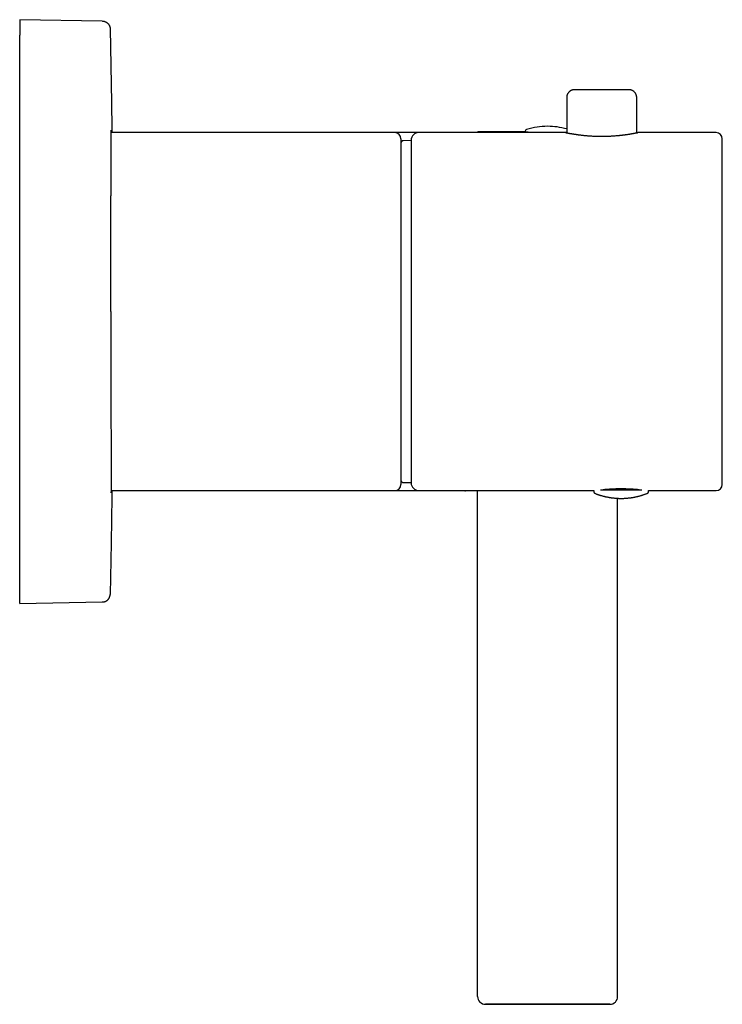
# Model space of a CAD drawing. Units: millimetres. Extents: x 8 to 570, y 12 to 405.
# Drawn here: x 460 to 550, y 278 to 405 of the extents above; entities that cross this region are included whole.
import ezdxf

# ---------------------------------------------------------------- set-up
doc = ezdxf.new("R2010")
doc.units = ezdxf.units.MM

msp = doc.modelspace()

# ---------------------------------------------------------------- linework, layer by layer
at = {"color": 7, "linetype": 'Continuous', "lineweight": 30}
for p, q in [((459.86, 404.75), (459.86, 402.75)), ((470.48, 404.56), (459.86, 404.75)), ((470.48, 404.56), (470.48, 404.56)), ((459.86, 331.75), (459.86, 402.75)), ((530.16, 394.75), (530.16, 390.22)), ((539.16, 390.22), (539.16, 394.75)), ((508.06, 390.25), (471.62, 390.25)), ((511.16, 390.25), (508.06, 390.25)), ((530.01, 390.25), (511.16, 390.25)), ((517.2, 390.25), (517.15, 390.27)), ((524.61, 390.35), (518.81, 390.35)), ((549.36, 390.25), (539.31, 390.25)), ((508.86, 389.45), (508.86, 367.25)), ((510.16, 389.22), (509.16, 389.2)), ((510.16, 389.25), (510.16, 345.25)), ((550.16, 345.05), (550.16, 389.45)), ((508.86, 367.25), (508.86, 345.05)), ((471.62, 344.25), (508.06, 344.25)), ((508.06, 344.25), (511.16, 344.25)), ((509.16, 345.3), (510.16, 345.28)), ((511.16, 344.25), (533.66, 344.25)), ((517.15, 344.23), (517.2, 344.25)), ((533.66, 344.25), (533.66, 344.08)), ((537.16, 344.47), (537.37, 344.47)), ((540.66, 344.08), (540.66, 344.25)), ((540.66, 344.25), (549.36, 344.25)), ((518.71, 279.25), (518.71, 341.07)), ((536.71, 279.25), (536.71, 341.07)), ((459.86, 329.75), (459.86, 331.75)), ((459.86, 329.75), (470.48, 329.94)), ((470.48, 329.94), (470.48, 329.94)), ((518.71, 279.25), (518.71, 279.25)), ((519.71, 278.25), (535.71, 278.25)), ((535.71, 278.25), (519.71, 278.25))]:
    msp.add_line(p, q, dxfattribs=at)
at = {"color": 7, "linetype": 'Continuous', "lineweight": 30, "flags": 128}
for points in [[(534.66, 395.75), (534.57, 395.75), (534.48, 395.75), (534.39, 395.75), (534.3, 395.75), (534.2, 395.75), (534.11, 395.75), (534.02, 395.75), (533.93, 395.75), (533.84, 395.75), (533.76, 395.75), (533.67, 395.75), (533.58, 395.75), (533.49, 395.75), (533.41, 395.75), (533.32, 395.75), (533.24, 395.75), (533.15, 395.75), (533.07, 395.75), (532.99, 395.75), (532.91, 395.75), (532.83, 395.75), (532.76, 395.75), (532.68, 395.75), (532.6, 395.75), (532.53, 395.75), (532.46, 395.75), (532.39, 395.75), (532.32, 395.75), (532.25, 395.75), (532.19, 395.75), (532.12, 395.75), (532.06, 395.75), (532, 395.75), (531.94, 395.75), (531.88, 395.75), (531.83, 395.75), (531.78, 395.75), (531.73, 395.75), (531.68, 395.75), (531.63, 395.75), (531.59, 395.75), (531.54, 395.75), (531.5, 395.75), (531.46, 395.75), (531.43, 395.75), (531.39, 395.75), (531.36, 395.75), (531.33, 395.75), (531.31, 395.75), (531.28, 395.75), (531.26, 395.75), (531.24, 395.75), (531.22, 395.75), (531.2, 395.75), (531.19, 395.75), (531.18, 395.75), (531.17, 395.75), (531.17, 395.75), (531.16, 395.75), (531.16, 395.75)], [(538.16, 395.75), (538.16, 395.75), (538.16, 395.75), (538.15, 395.75), (538.14, 395.75), (538.13, 395.75), (538.12, 395.75), (538.1, 395.75), (538.08, 395.75), (538.06, 395.75), (538.04, 395.75), (538.02, 395.75), (537.99, 395.75), (537.96, 395.75), (537.93, 395.75), (537.89, 395.75), (537.86, 395.75), (537.82, 395.75), (537.78, 395.75), (537.74, 395.75), (537.69, 395.75), (537.65, 395.75), (537.6, 395.75), (537.55, 395.75), (537.49, 395.75), (537.44, 395.75), (537.38, 395.75), (537.32, 395.75), (537.26, 395.75), (537.2, 395.75), (537.14, 395.75), (537.07, 395.75), (537, 395.75), (536.93, 395.75), (536.86, 395.75), (536.79, 395.75), (536.72, 395.75), (536.64, 395.75), (536.57, 395.75), (536.49, 395.75), (536.41, 395.75), (536.33, 395.75), (536.25, 395.75), (536.17, 395.75), (536.08, 395.75), (536, 395.75), (535.92, 395.75), (535.83, 395.75), (535.74, 395.75), (535.66, 395.75), (535.57, 395.75), (535.48, 395.75), (535.39, 395.75), (535.3, 395.75), (535.21, 395.75), (535.12, 395.75), (535.03, 395.75), (534.94, 395.75), (534.84, 395.75), (534.75, 395.75), (534.66, 395.75)], [(534.52, 344.35), (534.58, 344.35), (534.63, 344.35), (534.7, 344.35), (534.76, 344.35), (534.82, 344.35), (534.89, 344.35), (534.95, 344.35), (535.02, 344.35), (535.09, 344.35), (535.16, 344.35), (535.24, 344.35), (535.31, 344.35), (535.38, 344.35), (535.46, 344.35), (535.54, 344.35), (535.62, 344.35), (535.7, 344.35), (535.78, 344.35), (535.86, 344.35), (535.94, 344.35), (536.03, 344.35), (536.11, 344.35), (536.2, 344.35), (536.28, 344.35), (536.37, 344.35), (536.45, 344.35), (536.54, 344.35), (536.63, 344.35), (536.72, 344.35), (536.81, 344.35), (536.89, 344.35), (536.98, 344.35), (537.07, 344.35), (537.16, 344.35)], [(537.16, 344.35), (537.25, 344.35), (537.34, 344.35), (537.43, 344.35), (537.52, 344.35), (537.61, 344.35), (537.69, 344.35), (537.78, 344.35), (537.87, 344.35), (537.95, 344.35), (538.04, 344.35), (538.13, 344.35), (538.21, 344.35), (538.3, 344.35), (538.38, 344.35), (538.46, 344.35), (538.54, 344.35), (538.63, 344.35), (538.7, 344.35), (538.78, 344.35), (538.86, 344.35), (538.94, 344.35), (539.01, 344.35), (539.09, 344.35), (539.16, 344.35), (539.23, 344.35), (539.3, 344.35), (539.37, 344.35), (539.44, 344.35), (539.5, 344.35), (539.57, 344.35), (539.63, 344.35), (539.69, 344.35), (539.75, 344.35), (539.8, 344.35)]]:
    msp.add_lwpolyline(points, dxfattribs=at)
at = {"color": 7, "linetype": 'Continuous', "lineweight": 30}
for centre, radius, start, end in [((527.71, 382.05), 9, 90, 107.4416), ((527.71, 382.05), 9, 74.2034, 90), ((508.06, 389.45), 0.8, 0, 90), ((511.16, 389.25), 1, 90, 180), ((517.11, 390.18), 0.1, 69.9882, 132.9336), ((525.1, 390.35), 0.3, 107.4416, 184.8451), ((549.36, 389.45), 0.8, 0, 90), ((508.06, 345.05), 0.8, 270, 0), ((511.16, 345.25), 1, 180, 270), ((517.11, 344.32), 0.1, 227.0664, 290.0118), ((533.86, 344.08), 0.2, 180, 248.2359), ((540.46, 344.08), 0.2, 291.7641, 0), ((549.36, 345.05), 0.8, 270, 0), ((519.71, 279.25), 1, 180, 270), ((519.71, 279.25), 1, 180, 270), ((535.71, 279.25), 1, 270, 0), ((535.71, 279.25), 1, 270, 0)]:
    msp.add_arc(centre, radius, start, end, dxfattribs=at)
for points, knots in [([(470.49, 404.56), (470.49, 404.56), (470.49, 404.56), (470.49, 404.56), (470.49, 404.56)], [0, 0, 0, 0, 0.487423, 1, 1, 1, 1]), ([(470.5, 404.56), (470.5, 404.56), (470.5, 404.56), (470.49, 404.56), (470.49, 404.56)], [0, 0, 0, 0, 0.771449, 1, 1, 1, 1]), ([(470.5, 404.56), (470.53, 404.56), (470.58, 404.56), (470.66, 404.55), (470.74, 404.53), (470.82, 404.51), (470.89, 404.48), (470.96, 404.44), (471.03, 404.41), (471.09, 404.36), (471.15, 404.31), (471.2, 404.26), (471.26, 404.2), (471.31, 404.14), (471.35, 404.07), (471.39, 403.99), (471.42, 403.92), (471.45, 403.84), (471.47, 403.75), (471.48, 403.67), (471.48, 403.61), (471.49, 403.59)], [0, 0, 0, 0, 0.052259, 0.104524, 0.156792, 0.209059, 0.261327, 0.313594, 0.362877, 0.412161, 0.461445, 0.510729, 0.560014, 0.615015, 0.670015, 0.725014, 0.780013, 0.835013, 0.890012, 0.94501, 1, 1, 1, 1]), ([(471.49, 403.59), (471.51, 402.32), (471.56, 399.79), (471.63, 395.99), (471.68, 392.81), (471.7, 390.9), (471.71, 390.25)], [0, 0, 0, 0, 0.28481, 0.569619, 0.854428, 1, 1, 1, 1]), ([(531.16, 395.75), (531.16, 395.75), (531.16, 395.75), (531.16, 395.75), (531.16, 395.75), (531.16, 395.75), (531.15, 395.75), (531.14, 395.75), (531.11, 395.75), (531.09, 395.75), (531.05, 395.74), (531.01, 395.74), (530.98, 395.73), (530.94, 395.73), (530.9, 395.72), (530.86, 395.71), (530.83, 395.69), (530.79, 395.68), (530.75, 395.66), (530.71, 395.65), (530.68, 395.63), (530.64, 395.61), (530.61, 395.58), (530.57, 395.56), (530.54, 395.53), (530.51, 395.51), (530.48, 395.48), (530.45, 395.45), (530.42, 395.42), (530.39, 395.39), (530.36, 395.35), (530.34, 395.32), (530.32, 395.29), (530.29, 395.25), (530.27, 395.21), (530.25, 395.17), (530.23, 395.12), (530.22, 395.08), (530.2, 395.04), (530.19, 394.99), (530.18, 394.95), (530.17, 394.9), (530.17, 394.86), (530.16, 394.81), (530.16, 394.78), (530.16, 394.76), (530.16, 394.75)], [0, 0, 0, 0, 0.000821, 0.002088, 0.003109, 0.004334, 0.007198, 0.013556, 0.027993, 0.051519, 0.069573, 0.096332, 0.121105, 0.143612, 0.167684, 0.192496, 0.217822, 0.243499, 0.269426, 0.295533, 0.321775, 0.348121, 0.374547, 0.401038, 0.427582, 0.454167, 0.480789, 0.50744, 0.534117, 0.560815, 0.587533, 0.614266, 0.641014, 0.667774, 0.697589, 0.727322, 0.756889, 0.786297, 0.815557, 0.844676, 0.87366, 0.902515, 0.931246, 0.959855, 0.988347, 1, 1, 1, 1]), ([(539.16, 394.75), (539.16, 394.76), (539.16, 394.78), (539.16, 394.81), (539.16, 394.86), (539.15, 394.9), (539.14, 394.95), (539.13, 394.99), (539.12, 395.03), (539.11, 395.07), (539.09, 395.11), (539.08, 395.15), (539.06, 395.19), (539.04, 395.23), (539.02, 395.27), (539, 395.3), (538.97, 395.34), (538.95, 395.37), (538.92, 395.4), (538.89, 395.43), (538.86, 395.46), (538.83, 395.49), (538.8, 395.52), (538.77, 395.54), (538.74, 395.57), (538.71, 395.59), (538.67, 395.61), (538.64, 395.63), (538.6, 395.65), (538.57, 395.66), (538.54, 395.68), (538.5, 395.69), (538.47, 395.7), (538.43, 395.71), (538.4, 395.72), (538.37, 395.73), (538.33, 395.74), (538.3, 395.74), (538.27, 395.74), (538.25, 395.75), (538.22, 395.75), (538.2, 395.75), (538.19, 395.75), (538.18, 395.75), (538.17, 395.75), (538.17, 395.75), (538.16, 395.75), (538.16, 395.75), (538.16, 395.75)], [0, 0, 0, 0, 0.0126209, 0.0409633, 0.0691937, 0.0973135, 0.1253232, 0.1532231, 0.181013, 0.2086922, 0.2362597, 0.263714, 0.291053, 0.3182743, 0.345375, 0.3723514, 0.3991994, 0.4259142, 0.45249, 0.4789204, 0.505198, 0.5313141, 0.5572588, 0.5830207, 0.6085867, 0.6339414, 0.659067, 0.6839427, 0.708544, 0.7328418, 0.7568017, 0.780382, 0.8035326, 0.8261921, 0.8482846, 0.8697157, 0.8903665, 0.9100856, 0.9286789, 0.9458964, 0.9614178, 0.9748398, 0.9856663, 0.99312, 0.9965866, 0.9983277, 0.9994151, 1, 1, 1, 1]), ([(471.58, 367.25), (471.58, 367.39), (471.58, 367.67), (471.58, 368.09), (471.58, 368.52), (471.58, 368.96), (471.58, 369.4), (471.58, 369.84), (471.58, 370.28), (471.58, 370.71), (471.58, 371.15), (471.58, 371.59), (471.58, 372.04), (471.58, 372.49), (471.58, 372.94), (471.58, 373.4), (471.58, 373.86), (471.58, 374.32), (471.58, 374.78), (471.59, 375.24), (471.59, 375.71), (471.59, 376.02), (471.59, 376.18), (471.59, 376.19), (471.59, 376.2), (471.59, 376.21), (471.59, 376.22), (471.59, 376.23), (471.59, 376.26), (471.59, 376.32), (471.59, 376.42), (471.59, 376.53), (471.59, 376.65), (471.59, 376.79), (471.59, 376.93), (471.59, 377.09), (471.59, 377.26), (471.59, 377.44), (471.59, 377.63), (471.59, 377.82), (471.59, 378.02), (471.59, 378.23), (471.59, 378.44), (471.59, 378.66), (471.59, 378.89), (471.59, 379.12), (471.59, 379.36), (471.59, 379.6), (471.59, 379.84), (471.59, 380.03), (471.59, 380.17), (471.59, 380.26), (471.59, 380.36), (471.59, 380.45), (471.59, 380.58), (471.59, 380.73), (471.59, 380.91), (471.59, 381.1), (471.59, 381.29), (471.59, 381.48), (471.59, 381.67), (471.59, 381.85), (471.59, 382.02), (471.6, 382.18), (471.6, 382.33), (471.6, 382.48), (471.6, 382.61), (471.6, 382.74), (471.6, 382.86), (471.6, 382.98), (471.6, 383.08), (471.6, 383.18), (471.6, 383.27), (471.6, 383.35), (471.6, 383.43), (471.6, 383.51), (471.6, 383.57), (471.6, 383.63), (471.6, 383.68), (471.6, 383.72), (471.6, 383.74), (471.6, 383.75), (471.6, 383.76), (471.6, 383.77), (471.6, 383.78), (471.6, 383.8), (471.6, 383.85), (471.6, 383.95), (471.6, 384.12), (471.6, 384.34), (471.6, 384.59), (471.6, 384.84), (471.6, 385.1), (471.6, 385.36), (471.6, 385.63), (471.6, 385.9), (471.6, 386.17), (471.6, 386.43), (471.6, 386.68), (471.6, 386.93), (471.6, 387.19), (471.6, 387.45), (471.6, 387.69), (471.61, 387.93), (471.61, 388.16), (471.61, 388.37), (471.61, 388.58), (471.61, 388.72), (471.61, 388.81), (471.61, 388.84), (471.61, 388.87), (471.61, 388.9), (471.61, 388.93), (471.61, 388.96), (471.61, 389.04), (471.61, 389.15), (471.61, 389.29), (471.61, 389.42), (471.61, 389.55), (471.61, 389.68), (471.61, 389.8), (471.61, 389.92), (471.61, 390.02), (471.61, 390.11), (471.62, 390.2), (471.62, 390.27), (471.62, 390.33), (471.62, 390.39), (471.62, 390.43), (471.62, 390.47), (471.62, 390.5), (471.62, 390.52), (471.62, 390.54), (471.63, 390.55), (471.63, 390.55), (471.63, 390.55), (471.63, 390.55), (471.63, 390.55), (471.63, 390.55), (471.63, 390.55), (471.63, 390.55), (471.63, 390.54), (471.63, 390.53), (471.63, 390.52), (471.63, 390.5), (471.63, 390.46), (471.64, 390.42), (471.64, 390.38), (471.64, 390.32), (471.64, 390.27), (471.64, 390.25)], [0, 0, 0, 0, 0.0103439, 0.0208544, 0.0315316, 0.0423753, 0.0533856, 0.0645625, 0.0752533, 0.0860922, 0.0970792, 0.1082143, 0.1194976, 0.1309289, 0.1425083, 0.1542358, 0.1661114, 0.1781351, 0.1900883, 0.2021843, 0.2144232, 0.2268049, 0.2270937, 0.2273843, 0.2276766, 0.2279706, 0.2282664, 0.2285639, 0.2288632, 0.2305403, 0.2336662, 0.2365992, 0.2396661, 0.2434919, 0.2475074, 0.2517128, 0.2564292, 0.2613636, 0.2665158, 0.271886, 0.277474, 0.28328, 0.2893039, 0.2955457, 0.3020054, 0.3086831, 0.3154536, 0.3224342, 0.3296251, 0.3370262, 0.3394337, 0.3422113, 0.3451253, 0.3480016, 0.3508404, 0.3563072, 0.361629, 0.3677754, 0.3737162, 0.3794516, 0.3853685, 0.3910495, 0.3964946, 0.4017038, 0.4066771, 0.4114144, 0.4159158, 0.4201813, 0.4242109, 0.4280046, 0.4315008, 0.4347695, 0.4378106, 0.4406242, 0.4435004, 0.4460921, 0.4483993, 0.4504221, 0.4521604, 0.4536143, 0.4539799, 0.4543455, 0.4547111, 0.4550767, 0.4554423, 0.4558079, 0.4575315, 0.4606093, 0.4661055, 0.4759198, 0.4846827, 0.4934456, 0.5038775, 0.5143095, 0.5247414, 0.5359185, 0.5470956, 0.5582726, 0.5694497, 0.5806267, 0.5931011, 0.6055755, 0.6180498, 0.6305242, 0.6429985, 0.6554729, 0.6679472, 0.6804216, 0.6825187, 0.6846108, 0.6866979, 0.6887801, 0.6908573, 0.6929296, 0.6949969, 0.7062784, 0.7162244, 0.7260508, 0.7375931, 0.7489659, 0.7601693, 0.7719848, 0.7836059, 0.7950325, 0.8062646, 0.8173021, 0.8281452, 0.8387938, 0.8492478, 0.8595074, 0.8695725, 0.8792685, 0.8887769, 0.8980977, 0.9072308, 0.9089978, 0.910765, 0.9125325, 0.9143002, 0.9160683, 0.9178366, 0.9196052, 0.9293374, 0.938034, 0.9467372, 0.957107, 0.9674862, 0.9778749, 0.9890162, 1, 1, 1, 1]), ([(518.81, 390.35), (518.81, 390.35), (518.8, 390.35), (518.79, 390.34), (518.77, 390.34), (518.76, 390.34), (518.76, 390.33), (518.76, 390.33), (518.75, 390.33), (518.75, 390.33), (518.74, 390.32), (518.74, 390.32), (518.73, 390.31), (518.73, 390.31), (518.72, 390.3), (518.72, 390.29), (518.72, 390.28), (518.71, 390.27), (518.71, 390.27)], [0, 0, 0, 0, 0.032464, 0.060502, 0.103266, 0.128356, 0.137407, 0.143963, 0.151453, 0.170588, 0.206773, 0.25636, 0.319849, 0.414688, 0.530052, 0.666031, 0.822672, 1, 1, 1, 1]), ([(518.72, 390.3), (518.73, 390.3), (518.73, 390.31), (518.74, 390.32), (518.76, 390.33), (518.77, 390.34), (518.79, 390.35), (518.8, 390.35), (518.81, 390.35)], [0, 0, 0, 0, 0.068143, 0.254525, 0.440908, 0.627268, 0.813619, 1, 1, 1, 1]), ([(525.48, 390.25), (525.46, 390.25), (525.42, 390.26), (525.35, 390.26), (525.27, 390.27), (525.19, 390.28), (525.12, 390.29), (525.05, 390.3), (524.99, 390.3), (524.93, 390.31), (524.87, 390.32), (524.82, 390.32), (524.77, 390.33), (524.73, 390.33), (524.7, 390.34), (524.67, 390.34), (524.65, 390.35), (524.63, 390.35), (524.62, 390.35), (524.61, 390.35), (524.61, 390.35), (524.61, 390.35)], [0, 0, 0, 0, 0.019637, 0.075214, 0.131196, 0.187177, 0.241485, 0.295792, 0.350479, 0.405166, 0.461054, 0.516941, 0.573245, 0.629549, 0.683597, 0.737644, 0.792072, 0.846499, 0.902128, 0.957758, 1, 1, 1, 1]), ([(530.16, 390.27), (530.16, 390.27), (530.13, 390.27), (530.06, 390.26), (530, 390.26), (529.96, 390.25), (529.95, 390.25)], [0, 0, 0, 0, 0.068615, 0.472011, 0.875407, 1, 1, 1, 1]), ([(530.01, 390.25), (530.01, 390.25), (530.01, 390.25), (530.02, 390.25), (530.03, 390.25), (530.04, 390.24), (530.06, 390.24), (530.09, 390.23), (530.13, 390.23), (530.18, 390.22), (530.25, 390.2), (530.32, 390.19), (530.41, 390.17), (530.47, 390.16), (530.52, 390.15), (530.53, 390.15), (530.54, 390.15), (530.55, 390.15), (530.57, 390.14), (530.6, 390.14), (530.64, 390.13), (530.71, 390.12), (530.78, 390.11), (530.86, 390.09), (530.94, 390.08), (531.01, 390.07), (531.09, 390.06), (531.19, 390.04), (531.31, 390.02), (531.44, 390.01), (531.52, 389.99), (531.56, 389.99), (531.61, 389.98), (531.65, 389.98), (531.7, 389.97), (531.78, 389.96), (531.92, 389.94), (532.1, 389.92), (532.29, 389.9), (532.47, 389.88), (532.66, 389.86), (532.85, 389.85), (533, 389.84), (533.1, 389.83), (533.15, 389.83), (533.2, 389.82), (533.25, 389.82), (533.3, 389.82), (533.41, 389.81), (533.57, 389.8), (533.8, 389.79), (534.03, 389.78), (534.22, 389.78), (534.38, 389.78), (534.51, 389.78), (534.64, 389.78), (534.77, 389.78), (534.9, 389.78), (535.03, 389.78), (535.18, 389.78), (535.35, 389.79), (535.54, 389.79), (535.73, 389.8), (535.92, 389.81), (536.12, 389.82), (536.31, 389.84), (536.51, 389.85), (536.7, 389.87), (536.83, 389.88), (536.89, 389.89)], [0, 0, 0, 0, 0.0117, 0.02503, 0.038313, 0.05155, 0.071066, 0.091015, 0.111399, 0.132219, 0.153475, 0.177363, 0.201781, 0.22371, 0.226613, 0.229523, 0.232439, 0.235363, 0.238294, 0.241232, 0.254071, 0.267667, 0.282018, 0.297127, 0.309529, 0.322397, 0.335733, 0.347468, 0.370838, 0.394209, 0.400331, 0.406453, 0.412575, 0.418697, 0.42482, 0.430942, 0.454671, 0.477772, 0.500246, 0.522094, 0.543316, 0.565937, 0.587802, 0.593404, 0.598955, 0.604453, 0.6099, 0.615295, 0.620639, 0.644851, 0.668915, 0.692832, 0.716607, 0.730129, 0.743605, 0.757037, 0.770423, 0.783764, 0.797062, 0.810316, 0.82978, 0.849691, 0.870049, 0.890856, 0.912113, 0.93343, 0.955183, 0.977373, 1, 1, 1, 1]), ([(536.89, 389.89), (536.93, 389.89), (537, 389.9), (537.11, 389.91), (537.23, 389.92), (537.34, 389.93), (537.44, 389.95), (537.54, 389.96), (537.64, 389.97), (537.75, 389.99), (537.89, 390.01), (538.01, 390.02), (538.09, 390.03), (538.13, 390.04), (538.17, 390.05), (538.21, 390.05), (538.24, 390.06), (538.32, 390.07), (538.42, 390.09), (538.54, 390.11), (538.66, 390.13), (538.76, 390.15), (538.86, 390.16), (538.94, 390.18), (539, 390.19), (539.04, 390.2), (539.06, 390.2), (539.07, 390.2), (539.09, 390.21), (539.11, 390.21), (539.14, 390.22), (539.18, 390.22), (539.23, 390.23), (539.27, 390.24), (539.29, 390.25), (539.3, 390.25), (539.31, 390.25), (539.31, 390.25), (539.31, 390.25), (539.31, 390.25)], [0, 0, 0, 0, 0.024542, 0.050644, 0.078307, 0.107531, 0.131589, 0.15661, 0.182595, 0.205277, 0.250434, 0.295594, 0.307423, 0.319252, 0.331081, 0.34291, 0.354739, 0.366569, 0.41205, 0.456412, 0.499656, 0.541782, 0.582792, 0.626614, 0.669089, 0.679991, 0.690801, 0.701519, 0.712145, 0.722678, 0.73312, 0.779958, 0.826495, 0.872735, 0.918681, 0.944809, 0.970842, 0.996783, 1, 1, 1, 1]), ([(509.16, 389.2), (509.14, 389.2), (509.11, 389.2), (509.07, 389.19), (509.03, 389.17), (508.99, 389.15), (508.96, 389.12), (508.93, 389.09), (508.9, 389.06), (508.89, 389.02), (508.87, 388.98), (508.86, 388.94), (508.86, 388.91), (508.86, 388.9)], [0, 0, 0, 0, 0.093595, 0.186256, 0.278586, 0.370955, 0.463607, 0.55671, 0.645006, 0.733784, 0.822876, 0.911866, 1, 1, 1, 1]), ([(471.58, 367.25), (471.58, 367.11), (471.58, 366.83), (471.58, 366.41), (471.58, 365.98), (471.58, 365.54), (471.58, 365.1), (471.58, 364.66), (471.58, 364.22), (471.58, 363.79), (471.58, 363.35), (471.58, 362.91), (471.58, 362.46), (471.58, 362.01), (471.58, 361.56), (471.58, 361.1), (471.58, 360.64), (471.58, 360.22), (471.58, 359.83), (471.59, 359.49), (471.59, 359.11), (471.59, 358.82), (471.59, 358.63), (471.59, 358.57), (471.59, 358.51), (471.59, 358.45), (471.59, 358.39), (471.59, 358.21), (471.59, 357.89), (471.59, 357.46), (471.59, 357.03), (471.59, 356.6), (471.59, 356.17), (471.59, 355.76), (471.59, 355.37), (471.59, 354.98), (471.59, 354.6), (471.59, 354.22), (471.59, 353.85), (471.59, 353.49), (471.59, 353.12), (471.59, 352.77), (471.59, 352.42), (471.6, 352.06), (471.6, 351.7), (471.6, 351.35), (471.6, 351.08), (471.6, 350.91), (471.6, 350.84), (471.6, 350.81), (471.6, 350.81), (471.6, 350.8), (471.6, 350.79), (471.6, 350.78), (471.6, 350.76), (471.6, 350.73), (471.6, 350.67), (471.6, 350.61), (471.6, 350.54), (471.6, 350.47), (471.6, 350.38), (471.6, 350.29), (471.6, 350.19), (471.6, 350.08), (471.6, 349.96), (471.6, 349.83), (471.6, 349.7), (471.6, 349.57), (471.6, 349.43), (471.6, 349.3), (471.6, 349.15), (471.6, 349.01), (471.6, 348.86), (471.6, 348.71), (471.6, 348.57), (471.6, 348.43), (471.6, 348.3), (471.6, 348.16), (471.6, 348.03), (471.6, 347.93), (471.6, 347.87), (471.6, 347.83), (471.6, 347.8), (471.6, 347.77), (471.6, 347.7), (471.6, 347.59), (471.6, 347.44), (471.6, 347.3), (471.6, 347.16), (471.6, 347.02), (471.6, 346.88), (471.6, 346.75), (471.61, 346.62), (471.61, 346.51), (471.61, 346.4), (471.61, 346.3), (471.61, 346.2), (471.61, 346.12), (471.61, 346.05), (471.61, 345.98), (471.61, 345.91), (471.61, 345.85), (471.61, 345.8), (471.61, 345.77), (471.61, 345.75), (471.61, 345.75), (471.61, 345.74), (471.61, 345.74), (471.61, 345.74), (471.61, 345.73), (471.61, 345.73), (471.61, 345.66), (471.61, 345.54), (471.61, 345.38), (471.61, 345.22), (471.61, 345.08), (471.61, 344.94), (471.61, 344.82), (471.61, 344.7), (471.61, 344.59), (471.61, 344.48), (471.61, 344.39), (471.62, 344.3), (471.62, 344.23), (471.62, 344.17), (471.62, 344.11), (471.62, 344.07), (471.62, 344.03), (471.62, 344), (471.62, 343.97), (471.62, 343.96), (471.63, 343.95), (471.63, 343.95), (471.63, 343.95), (471.63, 343.95), (471.63, 343.95), (471.63, 343.95), (471.63, 343.95), (471.63, 343.95), (471.63, 343.95), (471.63, 343.97), (471.63, 343.99), (471.63, 344.03), (471.64, 344.07), (471.64, 344.12), (471.64, 344.18), (471.64, 344.23), (471.64, 344.25)], [0, 0, 0, 0, 0.0103439, 0.0208543, 0.0315314, 0.042375, 0.0533853, 0.0645622, 0.075253, 0.0860919, 0.0970789, 0.108214, 0.1194972, 0.1309286, 0.142508, 0.1542356, 0.1661112, 0.178135, 0.1870466, 0.1960379, 0.2051088, 0.2172043, 0.2187985, 0.2203951, 0.2219941, 0.2235955, 0.2251993, 0.2268054, 0.2386598, 0.2505142, 0.2623686, 0.274223, 0.2860775, 0.2979319, 0.3091089, 0.3202859, 0.331463, 0.34264, 0.353817, 0.3649941, 0.3761711, 0.3873481, 0.3985252, 0.4097022, 0.4219969, 0.4342916, 0.445111, 0.4498716, 0.4519662, 0.4522405, 0.4525148, 0.4527891, 0.4530634, 0.4533377, 0.4536121, 0.4552342, 0.4571261, 0.4592879, 0.4617196, 0.464421, 0.4673923, 0.4708151, 0.4745375, 0.4785594, 0.482881, 0.4875021, 0.4924229, 0.4976432, 0.5026916, 0.5079918, 0.5135437, 0.5193474, 0.5254028, 0.5317099, 0.5372025, 0.5428726, 0.5487204, 0.5547458, 0.5601951, 0.565782, 0.5674616, 0.5689051, 0.5703414, 0.5717704, 0.5731921, 0.5802924, 0.5872055, 0.5939313, 0.6004699, 0.6076728, 0.6146339, 0.6213532, 0.6278307, 0.6340664, 0.6400603, 0.6458124, 0.6513227, 0.6559718, 0.6604336, 0.6647081, 0.6687954, 0.6722373, 0.6755343, 0.6783156, 0.6785827, 0.6788488, 0.6791137, 0.6793776, 0.6796404, 0.679902, 0.6801627, 0.6804222, 0.6922967, 0.7040105, 0.7155636, 0.726956, 0.7381876, 0.7492585, 0.7601687, 0.7719842, 0.7836052, 0.7950318, 0.8062639, 0.8173014, 0.8281446, 0.8387932, 0.8492473, 0.859507, 0.8695722, 0.8804192, 0.891031, 0.9001747, 0.9011896, 0.9022023, 0.9032127, 0.9042208, 0.9052265, 0.90623, 0.9072312, 0.9189743, 0.9307296, 0.9424973, 0.9542772, 0.9660694, 0.9778739, 0.9890151, 1, 1, 1, 1]), ([(508.86, 345.6), (508.86, 345.59), (508.86, 345.56), (508.87, 345.51), (508.89, 345.47), (508.91, 345.43), (508.94, 345.4), (508.97, 345.37), (509, 345.35), (509.04, 345.33), (509.08, 345.31), (509.12, 345.3), (509.14, 345.3), (509.16, 345.3)], [0, 0, 0, 0, 0.0935032, 0.1879106, 0.2823611, 0.3764091, 0.469901, 0.5628617, 0.6501411, 0.7372112, 0.8242908, 0.9117125, 1, 1, 1, 1]), ([(471.71, 344.25), (471.7, 343.32), (471.67, 341.22), (471.62, 337.95), (471.56, 334.43), (471.51, 332.09), (471.49, 330.92)], [0, 0, 0, 0, 0.208782, 0.472522, 0.736261, 1, 1, 1, 1]), ([(518.71, 341.07), (518.71, 341.12), (518.71, 341.22), (518.71, 341.36), (518.71, 341.47), (518.71, 341.55), (518.71, 341.61), (518.71, 341.66), (518.71, 341.71), (518.71, 341.76), (518.71, 341.84), (518.71, 341.94), (518.71, 342.06), (518.71, 342.18), (518.71, 342.31), (518.71, 342.43), (518.71, 342.54), (518.71, 342.64), (518.71, 342.74), (518.71, 342.84), (518.71, 342.93), (518.71, 343.03), (518.71, 343.12), (518.71, 343.22), (518.71, 343.32), (518.71, 343.43), (518.71, 343.51), (518.71, 343.57), (518.71, 343.61), (518.71, 343.64), (518.71, 343.68), (518.71, 343.71), (518.71, 343.74), (518.71, 343.8), (518.71, 343.88), (518.71, 343.98), (518.71, 344.07), (518.71, 344.16), (518.71, 344.22), (518.71, 344.25), (518.71, 344.25)], [0, 0, 0, 0, 0.037325, 0.073675, 0.1091, 0.122776, 0.136322, 0.14974, 0.163035, 0.17621, 0.189269, 0.22189, 0.254563, 0.287344, 0.320288, 0.353449, 0.386882, 0.415113, 0.443471, 0.471987, 0.500689, 0.529607, 0.558768, 0.588201, 0.625065, 0.662177, 0.699586, 0.712259, 0.724973, 0.737731, 0.750533, 0.763382, 0.776279, 0.789226, 0.829894, 0.871159, 0.913075, 0.955692, 0.999059, 1, 1, 1, 1]), ([(537.16, 344.47), (537.09, 344.47), (536.94, 344.47), (536.72, 344.46), (536.51, 344.46), (536.34, 344.45), (536.23, 344.45), (536.16, 344.44), (536.12, 344.44), (536.09, 344.44), (536.06, 344.44), (536.02, 344.44), (535.99, 344.44), (535.93, 344.43), (535.84, 344.43), (535.71, 344.42), (535.57, 344.41), (535.44, 344.4), (535.31, 344.39), (535.18, 344.38), (535.06, 344.37), (534.94, 344.36), (534.88, 344.35), (534.85, 344.35)], [0, 0, 0, 0, 0.084667, 0.171247, 0.25975, 0.319226, 0.379545, 0.393204, 0.406905, 0.420648, 0.434435, 0.448264, 0.462135, 0.47605, 0.524299, 0.578546, 0.638789, 0.705031, 0.761288, 0.821248, 0.884912, 0.952279, 1, 1, 1, 1]), ([(536.71, 344.35), (536.71, 344.37), (536.71, 344.41), (536.71, 344.44), (536.71, 344.46)], [0, 0, 0, 0, 0.488388, 1, 1, 1, 1]), ([(539.47, 344.35), (539.44, 344.35), (539.38, 344.36), (539.26, 344.37), (539.13, 344.38), (539.01, 344.39), (538.89, 344.4), (538.76, 344.41), (538.65, 344.42), (538.56, 344.42), (538.5, 344.43), (538.48, 344.43), (538.46, 344.43), (538.43, 344.43), (538.41, 344.43), (538.39, 344.43), (538.31, 344.44), (538.17, 344.45), (537.96, 344.45), (537.76, 344.46), (537.56, 344.46), (537.36, 344.47), (537.23, 344.47), (537.16, 344.47)], [0, 0, 0, 0, 0.045864, 0.114749, 0.179738, 0.24083, 0.298027, 0.351326, 0.405455, 0.45487, 0.465315, 0.475523, 0.485494, 0.495227, 0.504723, 0.51398, 0.523001, 0.6063, 0.688073, 0.768324, 0.847059, 0.924282, 1, 1, 1, 1]), ([(533.79, 343.9), (533.82, 343.89), (533.89, 343.86), (534.01, 343.81), (534.14, 343.77), (534.26, 343.72), (534.39, 343.68), (534.52, 343.64), (534.65, 343.6), (534.78, 343.57), (534.91, 343.53), (535.04, 343.5), (535.17, 343.47), (535.3, 343.44), (535.43, 343.42), (535.56, 343.39), (535.69, 343.37), (535.83, 343.35), (535.96, 343.33), (536.09, 343.31), (536.23, 343.3), (536.36, 343.29), (536.5, 343.27), (536.63, 343.27), (536.76, 343.26), (536.9, 343.25), (537.03, 343.25), (537.17, 343.25), (537.3, 343.25), (537.44, 343.25), (537.57, 343.26), (537.7, 343.27), (537.84, 343.28), (537.97, 343.29), (538.11, 343.3), (538.24, 343.31), (538.37, 343.33), (538.51, 343.35), (538.64, 343.37), (538.77, 343.39), (538.9, 343.42), (539.04, 343.45), (539.17, 343.47), (539.3, 343.5), (539.43, 343.54), (539.56, 343.57), (539.69, 343.61), (539.82, 343.65), (539.95, 343.69), (540.07, 343.73), (540.2, 343.77), (540.33, 343.82), (540.44, 343.86), (540.51, 343.89), (540.53, 343.9)], [0, 0, 0, 0, 0.014909, 0.034329, 0.053751, 0.073174, 0.092598, 0.112024, 0.131451, 0.15088, 0.170309, 0.18974, 0.209172, 0.228605, 0.24804, 0.267475, 0.286911, 0.306349, 0.325788, 0.345227, 0.364668, 0.384109, 0.403552, 0.422996, 0.44244, 0.461886, 0.481333, 0.50078, 0.520229, 0.539678, 0.559129, 0.57858, 0.598033, 0.617486, 0.636941, 0.656396, 0.675853, 0.69531, 0.714769, 0.734228, 0.753689, 0.773151, 0.792614, 0.812078, 0.831543, 0.851009, 0.870477, 0.889946, 0.909416, 0.928887, 0.94836, 0.967834, 0.98731, 1, 1, 1, 1]), ([(536.71, 341.07), (536.71, 341.13), (536.71, 341.25), (536.71, 341.43), (536.71, 341.6), (536.71, 341.78), (536.71, 341.93), (536.71, 342.05), (536.71, 342.15), (536.71, 342.25), (536.71, 342.35), (536.71, 342.44), (536.71, 342.54), (536.71, 342.66), (536.71, 342.81), (536.71, 342.99), (536.71, 343.14), (536.71, 343.23), (536.71, 343.26)], [0, 0, 0, 0, 0.079014, 0.157686, 0.236115, 0.314402, 0.392648, 0.436583, 0.480555, 0.524581, 0.56868, 0.612868, 0.657164, 0.701585, 0.785108, 0.868231, 0.951073, 1, 1, 1, 1]), ([(470.5, 329.94), (470.53, 329.94), (470.58, 329.94), (470.66, 329.95), (470.74, 329.97), (470.82, 329.99), (470.89, 330.02), (470.96, 330.06), (471.03, 330.1), (471.09, 330.14), (471.15, 330.19), (471.2, 330.24), (471.26, 330.3), (471.31, 330.36), (471.35, 330.43), (471.39, 330.51), (471.42, 330.59), (471.45, 330.67), (471.47, 330.75), (471.48, 330.83), (471.48, 330.89), (471.49, 330.92)], [0, 0, 0, 0, 0.052259, 0.104524, 0.156792, 0.209059, 0.261327, 0.313594, 0.362877, 0.412161, 0.461445, 0.510729, 0.560014, 0.615015, 0.670015, 0.725014, 0.780013, 0.835013, 0.890012, 0.94501, 1, 1, 1, 1]), ([(470.49, 329.94), (470.49, 329.94), (470.5, 329.94), (470.5, 329.94), (470.5, 329.94)], [0, 0, 0, 0, 0.411321, 1, 1, 1, 1])]:
    msp.add_open_spline(points, degree=3, knots=knots, dxfattribs=at)

doc.saveas('drawing.dxf')
